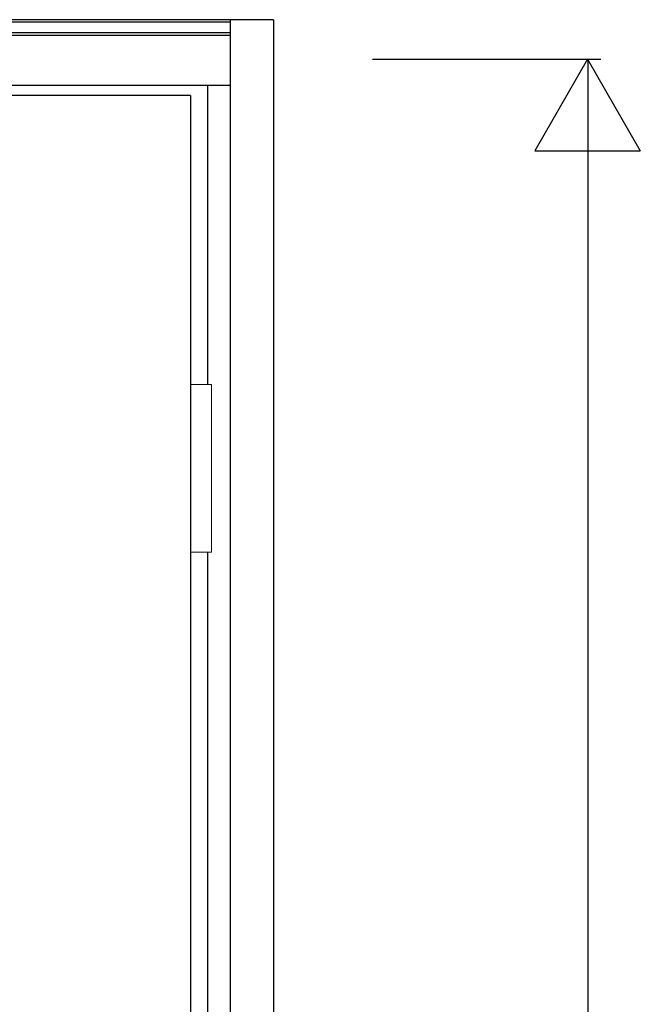
# Model space of a CAD drawing. Extents: x 0 to 27931, y 0 to 20000.
# Drawn here: x 12605 to 13075, y 13695 to 14441 of the extents above; entities that cross this region are included whole.
import ezdxf

# ---------------------------------------------------------------- set-up
doc = ezdxf.new("R2010")
doc.units = 0
for name, color, linetype in [('YKK_A1', 4, 'CONTINUOUS'), ('YKK_A2', 3, 'CONTINUOUS'), ('YKK_N1', 2, 'CONTINUOUS')]:
    doc.layers.add(name, color=color, linetype=linetype)

msp = doc.modelspace()

# ---------------------------------------------------------------- linework, layer by layer
at = {"layer": 'YKK_A1'}
for q in [(11565.5, 14383.5), (12734.5, 12071.5)]:
    msp.add_line((12734.5, 14383.5), q, dxfattribs=at)
at = {"layer": 'YKK_A2'}
for p, q in [((12797.5, 14441), (11502.5, 14441)), ((12764.5, 14441), (12764.5, 11994)), ((12797.5, 14441), (12797.5, 11994)), ((12764.5, 14439.17), (11535.5, 14439.17)), ((12764.5, 14431), (11535.5, 14431)), ((12764.5, 14429), (11535.5, 14429)), ((12764.5, 14391), (11535.5, 14391)), ((12747.5, 14391), (12747.5, 14164.5)), ((12747.5, 14037.5), (12747.5, 13664.5))]:
    msp.add_line(p, q, dxfattribs=at)
at = {"layer": 'YKK_A2', "linetype": 'Continuous', "lineweight": 13}
for p, q in [((12734.57, 14164.5), (12750.42, 14164.5)), ((12734.57, 14164.5), (12734.57, 14037.5)), ((12750.42, 14164.5), (12750.42, 14037.5)), ((12734.57, 14037.5), (12750.42, 14037.5))]:
    msp.add_line(p, q, dxfattribs=at)
at = {"layer": 'YKK_N1'}
for p, q in [((12872.5, 14411), (13045.5, 14411)), ((13035.38, 14411), (12995.38, 14341.72)), ((13035.38, 14411), (13075.38, 14341.72)), ((13035.5, 14411), (13035.5, 12081)), ((12995.38, 14341.72), (13075.38, 14341.72))]:
    msp.add_line(p, q, dxfattribs=at)

doc.saveas('drawing.dxf')
